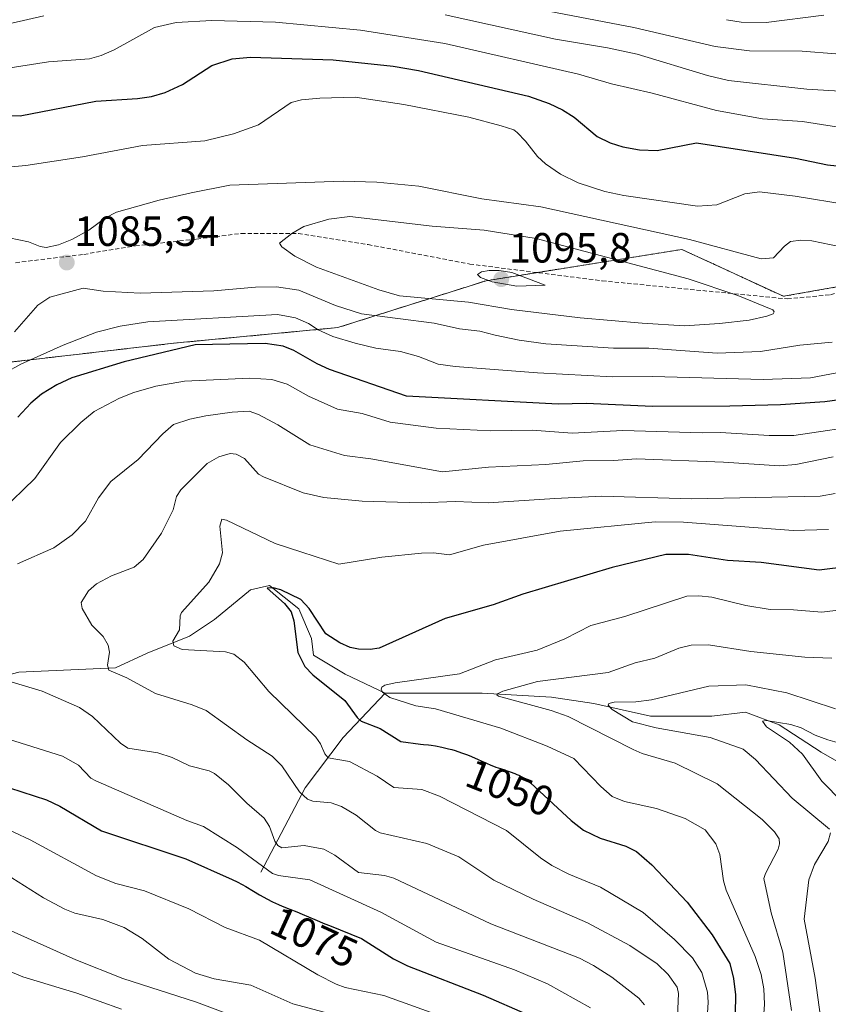
# Model space of a CAD drawing. Units: metres. Extents: x 654527 to 657977, y 4760249 to 4762638.
# Drawn here: x 657620 to 657812, y 4761927 to 4762160 of the extents above; entities that cross this region are included whole.
import ezdxf
from ezdxf.enums import TextEntityAlignment as Align

# ---------------------------------------------------------------- set-up
doc = ezdxf.new("R2010")
doc.units = ezdxf.units.M
doc.header["$MEASUREMENT"] = 0
doc.linetypes.add('TRAZOS', pattern=[0.75, 0.5, -0.25])
doc.linetypes.add('TRAZOSX2', pattern=[1.5, 1, -0.5])
for name, color, linetype, lineweight in [('Arbolado forestal', 92, 'TRAZOS', 0), ('Arbolado forestal CxS', 92, 'Continuous', 0), ('Carátula', 7, 'Continuous', 5), ('Corriente natural lineal', 142, 'Continuous', 13), ('Curva de nivel maestra', 36, 'Continuous', 30), ('Curva de nivel normal', 36, 'Continuous', 0), ('Punto de cota en terreno', 7, 'Continuous', 0), ('Rótulo de curva de nivel directora', 19, 'Continuous', 0), ('Rótulo de punto de cota en terreno', 19, 'Continuous', 0), ('Senda', 19, 'TRAZOSX2', 0)]:
    doc.layers.add(name, color=color, linetype=linetype, lineweight=lineweight)
doc.styles.add('Arial', font='txt', dxfattribs={"height": 0.2})

# ---------------------------------------------------------------- blocks, each defined once
blk = doc.blocks.new('*U150')
at = {"layer": 'Arbolado forestal CxS', "color": 92, "linetype": 'Continuous', "lineweight": 0}
blk.add_polyline3d([(657932.33, 4762249.84, 982), (657938.24, 4761994.37, 1043.55), (657932.45, 4761996.3, 1040.97), (657926.87, 4761977.72, 1048.12), (657919.44, 4761927.56, 1064.63), (657885.76, 4761940.36, 1042.68), (657862.58, 4761958.08, 1033.22), (657877.33, 4762000.12, 1022.72), (657853.19, 4762040.96, 1047.87), (657923.35, 4762103.58, 1044.13), (657914.46, 4762118.93, 1057.5), (657909.34, 4762122.02, 1060.36), (657894.72, 4762130.84, 1061.24), (657864.33, 4762105.94, 1078.09), (657801.21, 4762094.8, 1088.03), (657777.08, 4762105.94, 1086.48), (657730.66, 4762098.51, 1094.8), (657695.39, 4762087.37, 1081.31), (657656.4, 4762083.66, 1075.59), (657608.13, 4762078.09, 1083.68)], dxfattribs=at)
blk = doc.blocks.new('*U159')
at = {"layer": 'Curva de nivel normal', "color": 36, "linetype": 'Continuous', "lineweight": 0}
blk.add_polyline3d([(657429.83, 4761920.77, 1095), (657455.41, 4761932.21, 1095), (657464.28, 4761936.88, 1095), (657475.91, 4761943.64, 1095), (657485.91, 4761948.79, 1095), (657505.03, 4761955.94, 1095), (657511.82, 4761958.13, 1095), (657522.56, 4761960.54, 1095), (657528.1, 4761961.07, 1095), (657530.72, 4761961.01, 1095), (657544.01, 4761958.46, 1095), (657550.02, 4761956.53, 1095), (657553.92, 4761954.84, 1095), (657558.99, 4761953.68, 1095), (657565.61, 4761952.74, 1095), (657569.23, 4761950.84, 1095), (657593.75, 4761944.23, 1095), (657605.54, 4761938.95, 1095), (657612.28, 4761936.78, 1095), (657620.61, 4761933.28, 1095), (657633.43, 4761929.43, 1095), (657644.09, 4761925.6, 1095)], dxfattribs=at)
blk = doc.blocks.new('*U163')
at = {"layer": 'Curva de nivel normal', "color": 36, "linetype": 'Continuous', "lineweight": 0}
for points in [[(657782.38, 4761912.05, 1055), (657783.36, 4761927.27, 1055), (657783.21, 4761929.69, 1055), (657781.8, 4761934.36, 1055), (657779.59, 4761937.81, 1055), (657775.37, 4761942.16, 1055), (657767.88, 4761948.54, 1055), (657757.8, 4761954.6, 1055), (657750.28, 4761957.68, 1055), (657746.23, 4761959.7, 1055), (657743.54, 4761961.52, 1055), (657735.49, 4761968.06, 1055), (657719.57, 4761976.17, 1055), (657715.37, 4761977.73, 1055), (657708.68, 4761978.26, 1055), (657704.76, 4761980.92, 1055), (657698.15, 4761984.43, 1055), (657693.12, 4761985.24, 1055), (657692.31, 4761986.2, 1055), (657691.29, 4761988.58, 1055), (657690.19, 4761990.16, 1055), (657679.03, 4762001.01, 1055), (657673.19, 4762007.94, 1055), (657670.71, 4762009.85, 1055), (657668.72, 4762010.43, 1055), (657658.47, 4762010.99, 1055), (657656.51, 4762011.82, 1055), (657656.21, 4762012.95, 1055), (657657.83, 4762015.66, 1055), (657658, 4762019, 1055), (657658.32, 4762019.79, 1055), (657664.8, 4762026.97, 1055), (657667.33, 4762031.31, 1055), (657668.02, 4762033.94, 1055), (657667.39, 4762040.23, 1055), (657667.87, 4762041.9, 1055), (657668.96, 4762041.7, 1055), (657680.53, 4762036.11, 1055), (657686.89, 4762034.09, 1055), (657695.62, 4762031.27, 1055), (657705.89, 4762032.89, 1055), (657715.27, 4762033.85, 1055), (657718.16, 4762033.92, 1055), (657721.9, 4762033.48, 1055), (657730.02, 4762035.73, 1055), (657748.23, 4762039.09, 1055), (657770.73, 4762041.24, 1055), (657777.49, 4762041.19, 1055), (657803.52, 4762039.25, 1055), (657811.89, 4762039.43, 1055)], [(657810.79, 4762161.54, 1055), (657797.07, 4762159.78, 1055), (657791.2, 4762159.89, 1055), (657787.72, 4762160.45, 1055)]]:
    blk.add_polyline3d(points, dxfattribs=at)
blk = doc.blocks.new('*U165')
at = {"layer": 'Curva de nivel normal', "color": 36, "linetype": 'Continuous', "lineweight": 0}
for points in [[(657768.21, 4761926.69, 1065), (657766.84, 4761928.25, 1065), (657760.45, 4761933.23, 1065), (657756.15, 4761935.99, 1065), (657752.76, 4761937.72, 1065), (657731.71, 4761945.86, 1065), (657708.7, 4761956.72, 1065), (657706.49, 4761957.35, 1065), (657700.3, 4761958.07, 1065), (657694.73, 4761962.17, 1065), (657692.08, 4761963.58, 1065), (657687.45, 4761964.47, 1065), (657682.12, 4761963.94, 1065), (657681.14, 4761964.44, 1065), (657680.48, 4761965.46, 1065), (657679.21, 4761969.01, 1065), (657677.96, 4761970.94, 1065), (657673.78, 4761974.5, 1065), (657669.46, 4761978.89, 1065), (657666.14, 4761981.53, 1065), (657664.89, 4761982.16, 1065), (657660.23, 4761983.38, 1065), (657656.08, 4761985.31, 1065), (657652.69, 4761986.49, 1065), (657645.53, 4761987.6, 1065), (657643.83, 4761988.76, 1065), (657637.21, 4761995.06, 1065), (657634.09, 4761997.23, 1065), (657625.2, 4762001.07, 1065), (657617.29, 4762003.47, 1065)], [(657619.36, 4762031.34, 1065), (657627.99, 4762035.14, 1065), (657632.34, 4762038.19, 1065), (657635.54, 4762041.44, 1065), (657638.61, 4762046.95, 1065), (657641.51, 4762050.87, 1065), (657648.02, 4762056.11, 1065), (657653.86, 4762062.17, 1065), (657656.4, 4762064.34, 1065), (657660.24, 4762065.63, 1065), (657664.08, 4762066.47, 1065), (657670.31, 4762067.34, 1065), (657674.4, 4762067.52, 1065), (657676.58, 4762066.72, 1065), (657681.17, 4762064.29, 1065), (657688.73, 4762059.57, 1065), (657696.96, 4762057, 1065), (657703.23, 4762056.23, 1065), (657720.29, 4762053.13, 1065), (657731.19, 4762054.23, 1065), (657744.81, 4762054.89, 1065), (657753.66, 4762055.76, 1065), (657760.85, 4762055.81, 1065), (657766.31, 4762056.21, 1065), (657787.01, 4762055.45, 1065), (657800.31, 4762054.57, 1065), (657804.18, 4762054.88, 1065), (657813.04, 4762056.67, 1065)], [(657818.54, 4762143.26, 1065), (657806.79, 4762143.99, 1065), (657788.14, 4762146.04, 1065), (657783.15, 4762147.21, 1065), (657766.48, 4762152.26, 1065), (657759.47, 4762153.77, 1065), (657747.08, 4762155.84, 1065), (657720.93, 4762161.59, 1065)], [(657625.62, 4762161.33, 1065), (657607.54, 4762157.24, 1065)]]:
    blk.add_polyline3d(points, dxfattribs=at)
blk = doc.blocks.new('*U166')
at = {"layer": 'Curva de nivel normal', "color": 36, "linetype": 'Continuous', "lineweight": 0}
for points in [[(657810.04, 4761923.79, 1035), (657808.72, 4761932.99, 1035), (657806.12, 4761946.99, 1035), (657807.21, 4761956.32, 1035), (657808.61, 4761959.94, 1035), (657811.79, 4761965.4, 1035), (657812.37, 4761967.45, 1035)], [(657812.11, 4761968.31, 1035), (657803.26, 4761975.69, 1035), (657794.56, 4761984.84, 1035), (657791.63, 4761987.34, 1035), (657783.78, 4761990.06, 1035), (657771.03, 4761992.42, 1035), (657765.39, 4761993.8, 1035), (657760.55, 4761996.77, 1035), (657759.57, 4761997.73, 1035), (657759.74, 4761998.15, 1035), (657761.03, 4761998.49, 1035), (657766.19, 4761998.58, 1035), (657769.88, 4761999.03, 1035), (657783.52, 4762002.25, 1035), (657792.3, 4762002.63, 1035), (657801.98, 4762000.7, 1035), (657813.56, 4761996.92, 1035)]]:
    blk.add_polyline3d(points, dxfattribs=at)
blk = doc.blocks.new('*U169')
at = {"layer": 'Curva de nivel normal', "color": 36, "linetype": 'Continuous', "lineweight": 0}
for points in [[(657776.01, 4761922.04, 1060), (657776.28, 4761929.33, 1060), (657775.97, 4761930.82, 1060), (657773.82, 4761933.83, 1060), (657771.22, 4761936.39, 1060), (657764.72, 4761940.76, 1060), (657754.66, 4761946.13, 1060), (657741.79, 4761951.74, 1060), (657732.49, 4761956.22, 1060), (657724.18, 4761961.78, 1060), (657716.51, 4761964.9, 1060), (657705.48, 4761967.45, 1060), (657704.39, 4761968, 1060), (657699.77, 4761971.68, 1060), (657696.31, 4761973.72, 1060), (657693.83, 4761974.59, 1060), (657689.46, 4761975.01, 1060), (657688.19, 4761975.49, 1060), (657686.32, 4761977.23, 1060), (657682.11, 4761983.41, 1060), (657679.83, 4761985.68, 1060), (657673.85, 4761989.55, 1060), (657664.18, 4761996.48, 1060), (657660.87, 4761997.87, 1060), (657652.09, 4762000.53, 1060), (657645.32, 4762004.23, 1060), (657641.05, 4762006.11, 1060), (657640.76, 4762007.24, 1060), (657641.19, 4762010.38, 1060), (657640.89, 4762011.97, 1060), (657639.72, 4762014.04, 1060), (657637.02, 4762016.76, 1060), (657634.71, 4762020.73, 1060), (657634.49, 4762022.15, 1060), (657636.24, 4762024.91, 1060), (657638.15, 4762026.59, 1060), (657641.66, 4762028.45, 1060), (657647.04, 4762030.5, 1060), (657649.22, 4762032.33, 1060), (657653.57, 4762038.58, 1060), (657656.29, 4762044.16, 1060), (657657.12, 4762047.31, 1060), (657658.17, 4762048.86, 1060), (657664.36, 4762055.15, 1060), (657667.14, 4762056.73, 1060), (657669.84, 4762057.5, 1060), (657671.31, 4762057.34, 1060), (657673.27, 4762056.29, 1060), (657676.62, 4762052.63, 1060), (657677.73, 4762051.99, 1060), (657687.18, 4762048.2, 1060), (657692.07, 4762047.02, 1060), (657701.21, 4762046.17, 1060), (657715.19, 4762045.8, 1060), (657723.32, 4762046.08, 1060), (657731.12, 4762045.82, 1060), (657746.91, 4762046.84, 1060), (657758.1, 4762047.37, 1060), (657779.38, 4762046.74, 1060), (657809.93, 4762047.38, 1060), (657813.46, 4762048.02, 1060)], [(657813.67, 4762152.33, 1060), (657805.62, 4762153, 1060), (657793.17, 4762153.02, 1060), (657785, 4762154.06, 1060), (657765.68, 4762158.56, 1060), (657742.14, 4762163.1, 1060)]]:
    blk.add_polyline3d(points, dxfattribs=at)
blk = doc.blocks.new('*U178')
at = {"layer": 'Curva de nivel normal', "color": 36, "linetype": 'Continuous', "lineweight": 0}
for points in [[(657724.36, 4761922.36, 1080), (657706.34, 4761928.87, 1080), (657697.14, 4761930.78, 1080), (657695.02, 4761931.53, 1080), (657690.68, 4761933.79, 1080), (657676.81, 4761941.99, 1080), (657668.69, 4761944.99, 1080), (657660.08, 4761949.47, 1080), (657649.48, 4761953.73, 1080), (657642.72, 4761955.48, 1080), (657638.12, 4761957.24, 1080), (657622.36, 4761965.83, 1080), (657611.15, 4761971.03, 1080)], [(657616.42, 4762076.61, 1080), (657620.18, 4762078.73, 1080), (657630.17, 4762083.24, 1080), (657638.16, 4762086.33, 1080), (657643.73, 4762087.72, 1080), (657650.28, 4762088.75, 1080), (657681.11, 4762090.49, 1080), (657685.34, 4762089.72, 1080), (657688.42, 4762088.34, 1080), (657690.77, 4762086.86, 1080), (657694.25, 4762085.24, 1080), (657699.56, 4762083.68, 1080), (657704.44, 4762082.53, 1080), (657710.28, 4762081.68, 1080), (657714.57, 4762080.49, 1080), (657719.27, 4762078.73, 1080), (657723.31, 4762078.13, 1080), (657742.82, 4762076.64, 1080), (657760.63, 4762075.71, 1080), (657770.09, 4762075.78, 1080), (657796.42, 4762075.07, 1080), (657807.64, 4762075.46, 1080), (657825.09, 4762078.75, 1080)], [(657816.61, 4762116.5, 1080), (657804.01, 4762118.56, 1080), (657795.49, 4762119.57, 1080), (657792.01, 4762119.14, 1080), (657785.42, 4762116.51, 1080), (657780.79, 4762116.23, 1080), (657763.31, 4762118.69, 1080), (657758.79, 4762119.67, 1080), (657752.44, 4762121.75, 1080), (657748.25, 4762123.77, 1080), (657744.71, 4762126.23, 1080), (657742.79, 4762127.96, 1080), (657740, 4762131.64, 1080), (657737.99, 4762133.67, 1080), (657737.21, 4762134.29, 1080), (657734.21, 4762135.23, 1080), (657726.52, 4762137.32, 1080), (657711.05, 4762140.32, 1080), (657699.53, 4762142.03, 1080), (657691.15, 4762141.86, 1080), (657686.82, 4762141.41, 1080), (657684.33, 4762140.78, 1080), (657676.55, 4762135.52, 1080), (657670.61, 4762133.37, 1080), (657663.83, 4762131.69, 1080), (657649.06, 4762130.63, 1080), (657634.78, 4762127.89, 1080), (657621.32, 4762125.82, 1080), (657615.15, 4762125.3, 1080)]]:
    blk.add_polyline3d(points, dxfattribs=at)
blk = doc.blocks.new('*U191')
at = {"layer": 'Curva de nivel normal', "color": 36, "linetype": 'Continuous', "lineweight": 0}
blk.add_polyline3d([(657795.95, 4761915.34, 1045), (657796.72, 4761926.84, 1045), (657796.58, 4761930.44, 1045), (657795.9, 4761933.88, 1045), (657794.5, 4761938.11, 1045), (657787.57, 4761953.87, 1045), (657786.98, 4761956.09, 1045), (657786.13, 4761962.36, 1045), (657785.18, 4761964.89, 1045), (657782.62, 4761968.17, 1045), (657777.85, 4761970.9, 1045), (657771.08, 4761973.28, 1045), (657763.47, 4761974.87, 1045), (657760.53, 4761976.07, 1045), (657757.86, 4761978.43, 1045), (657751.47, 4761985.08, 1045), (657745.15, 4761988.01, 1045), (657734.08, 4761992.35, 1045), (657718.63, 4761996.88, 1045), (657713.92, 4761997.58, 1045), (657707.74, 4761999.61, 1045), (657706, 4762000.85, 1045), (657705.71, 4762001.55, 1045), (657705.88, 4762002.07, 1045), (657706.58, 4762002.51, 1045), (657709, 4762003.09, 1045), (657724.27, 4762005.24, 1045), (657732.81, 4762008.52, 1045), (657742.73, 4762010.85, 1045), (657749.27, 4762013.54, 1045), (657755.48, 4762016.64, 1045), (657763.59, 4762018.81, 1045), (657778.28, 4762023.65, 1045), (657781.15, 4762023.75, 1045), (657784.23, 4762023.39, 1045), (657792.27, 4762021.44, 1045), (657798.04, 4762020.44, 1045), (657803.63, 4762020.43, 1045), (657810.34, 4762019.87, 1045), (657818.74, 4762020.89, 1045)], dxfattribs=at)
blk = doc.blocks.new('*U202')
at = {"layer": 'Curva de nivel normal', "color": 36, "linetype": 'Continuous', "lineweight": 0}
blk.add_polyline3d([(657696.9, 4761923.68, 1085), (657684.71, 4761926.91, 1085), (657674.79, 4761931.34, 1085), (657666.02, 4761932.79, 1085), (657661.59, 4761934.15, 1085), (657655.32, 4761937.47, 1085), (657648.93, 4761942.38, 1085), (657644.67, 4761945, 1085), (657639.6, 4761946.93, 1085), (657633, 4761948.42, 1085), (657630.61, 4761949.35, 1085), (657625.53, 4761952.04, 1085), (657618.03, 4761956.77, 1085)], dxfattribs=at)
blk = doc.blocks.new('*U203')
at = {"layer": 'Curva de nivel normal', "color": 36, "linetype": 'Continuous', "lineweight": 0}
for points in [[(657755.42, 4761925.92, 1070), (657745.22, 4761931.6, 1070), (657737.33, 4761934.97, 1070), (657718.79, 4761941.51, 1070), (657705.66, 4761948.65, 1070), (657688.73, 4761956.3, 1070), (657681.33, 4761957.33, 1070), (657679.89, 4761957.83, 1070), (657671.56, 4761963.91, 1070), (657663.52, 4761968.96, 1070), (657659.53, 4761970.39, 1070), (657637.95, 4761979.78, 1070), (657636.81, 4761980.46, 1070), (657633.83, 4761983.54, 1070), (657630.04, 4761985.66, 1070), (657612.89, 4761991.08, 1070)], [(657615.5, 4762043.79, 1070), (657623.48, 4762051.6, 1070), (657629.61, 4762060.12, 1070), (657634.38, 4762064.83, 1070), (657637.58, 4762067.44, 1070), (657643.59, 4762070.66, 1070), (657646.99, 4762072.01, 1070), (657652.18, 4762073.47, 1070), (657659.03, 4762074.63, 1070), (657674.54, 4762075.39, 1070), (657679.75, 4762075.03, 1070), (657683.35, 4762073.92, 1070), (657688.45, 4762071.14, 1070), (657695.34, 4762068.05, 1070), (657701.22, 4762066.97, 1070), (657707.83, 4762064.92, 1070), (657718.78, 4762063.47, 1070), (657731.74, 4762062.89, 1070), (657741.59, 4762063.04, 1070), (657751.04, 4762062.35, 1070), (657763.09, 4762062.99, 1070), (657781.91, 4762062.37, 1070), (657786.28, 4762062.5, 1070), (657797.8, 4762061.78, 1070), (657803.65, 4762061.79, 1070), (657821.83, 4762064.48, 1070)], [(657838.86, 4762131.09, 1070), (657805.75, 4762136.25, 1070), (657796.27, 4762136.89, 1070), (657785.28, 4762138.89, 1070), (657770.03, 4762143.05, 1070), (657760.35, 4762145.19, 1070), (657752.54, 4762147.51, 1070), (657720.78, 4762154.79, 1070), (657700.79, 4762157.96, 1070), (657680.61, 4762159.85, 1070), (657665.49, 4762160.29, 1070), (657657.04, 4762159.78, 1070), (657651.9, 4762158.61, 1070), (657642.34, 4762153.26, 1070), (657639.2, 4762151.93, 1070), (657636.43, 4762151.18, 1070), (657626.74, 4762150.41, 1070), (657613.52, 4762148.42, 1070)]]:
    blk.add_polyline3d(points, dxfattribs=at)
blk = doc.blocks.new('*U244')
at = {"layer": 'Curva de nivel normal', "color": 36, "linetype": 'Continuous', "lineweight": 0}
blk.add_polyline3d([(657803.1, 4761925.3, 1040), (657801.08, 4761939.12, 1040), (657798.29, 4761948.45, 1040), (657796.57, 4761956.67, 1040), (657796.91, 4761957.85, 1040), (657799.92, 4761963.6, 1040), (657800.29, 4761964.84, 1040), (657800.19, 4761966.06, 1040), (657799.12, 4761967.73, 1040), (657796.16, 4761970.63, 1040), (657785.47, 4761979.11, 1040), (657775.5, 4761984.02, 1040), (657767.64, 4761986.31, 1040), (657765.53, 4761987.21, 1040), (657750.06, 4761995.1, 1040), (657746.07, 4761996.47, 1040), (657733.53, 4761999.91, 1040), (657733.13, 4762000.24, 1040), (657733.3, 4762000.46, 1040), (657734.58, 4762001.13, 1040), (657742.85, 4762003.38, 1040), (657759.56, 4762005.49, 1040), (657766.01, 4762007.83, 1040), (657770.71, 4762008.89, 1040), (657776.36, 4762011.32, 1040), (657779.32, 4762011.97, 1040), (657783.45, 4762012.05, 1040), (657793.48, 4762010.48, 1040), (657806.26, 4762009.16, 1040), (657812.73, 4762008.9, 1040)], dxfattribs=at)
blk = doc.blocks.new('*U260')
at = {"layer": 'Curva de nivel normal', "color": 36, "linetype": 'Continuous', "lineweight": 0}
blk.add_polyline3d([(657675.14, 4761922.31, 1090), (657661.9, 4761927.31, 1090), (657644.4, 4761932.87, 1090), (657633.25, 4761937.35, 1090), (657617.16, 4761944.54, 1090)], dxfattribs=at)
blk = doc.blocks.new('*U265')
at = {"layer": 'Curva de nivel normal', "color": 36, "linetype": 'Continuous', "lineweight": 0}
blk.add_polyline3d([(657817.27, 4761987.97, 1030), (657811.73, 4761989.55, 1030), (657808.76, 4761990.66, 1030), (657805.42, 4761992.42, 1030), (657802.95, 4761993.16, 1030), (657797.1, 4761994.13, 1030), (657796.26, 4761993.95, 1030), (657797.2, 4761992.63, 1030), (657802.62, 4761989.01, 1030), (657805.77, 4761986.12, 1030), (657810.36, 4761979.73, 1030), (657815.21, 4761974.71, 1030)], dxfattribs=at)
blk = doc.blocks.new('*U281')
at = {"layer": 'Curva de nivel maestra', "color": 36, "linetype": 'Continuous', "lineweight": 30}
for points in [[(657597.32, 4762138.19, 1075), (657619.98, 4762137.67, 1075), (657637.97, 4762141.12, 1075), (657647.86, 4762141.72, 1075), (657651.14, 4762142.22, 1075), (657654.42, 4762143.16, 1075), (657658.56, 4762145.07, 1075), (657665.51, 4762149.61, 1075), (657670.34, 4762151.16, 1075), (657674.72, 4762151.58, 1075), (657694.31, 4762150.89, 1075), (657708.57, 4762149.43, 1075), (657714.6, 4762148.36, 1075), (657740.65, 4762142.31, 1075), (657745.57, 4762140.57, 1075), (657748.73, 4762139.07, 1075), (657751.53, 4762137.32, 1075), (657756.98, 4762132.71, 1075), (657760.08, 4762131.22, 1075), (657763.07, 4762130.29, 1075), (657767.02, 4762129.59, 1075), (657771.26, 4762129.42, 1075), (657780.59, 4762131.26, 1075), (657804.08, 4762127.57, 1075), (657811.65, 4762126.04, 1075), (657826.35, 4762124.42, 1075)], [(657816.82, 4762070.56, 1075), (657811.06, 4762069.74, 1075), (657800.54, 4762069.03, 1075), (657788.48, 4762068.72, 1075), (657770.09, 4762068.67, 1075), (657754.41, 4762069.34, 1075), (657747.73, 4762069.18, 1075), (657711.69, 4762071.12, 1075), (657693.45, 4762077.45, 1075), (657690.53, 4762078.75, 1075), (657684.99, 4762081.95, 1075), (657682.4, 4762082.97, 1075), (657678.18, 4762083.6, 1075), (657669.79, 4762083.44, 1075), (657661.52, 4762083.32, 1075), (657644.67, 4762079.25, 1075), (657632.25, 4762075.46, 1075), (657628.67, 4762073.81, 1075), (657625.1, 4762071.6, 1075), (657622.54, 4762069.44, 1075), (657619.44, 4762066.1, 1075)], [(657617.43, 4761978.16, 1075), (657626.24, 4761975.3, 1075), (657629.42, 4761973.82, 1075), (657639.34, 4761967.91, 1075), (657659.31, 4761961.29, 1075), (657670.34, 4761956.37, 1075), (657671.49, 4761955.85, 1075), (657672.71, 4761955.24, 1075), (657673.56, 4761954.76, 1075), (657675.38, 4761953.64, 1075), (657676.84, 4761952.75, 1075), (657677.85, 4761952.18, 1075), (657678.53, 4761951.81, 1075), (657679.88, 4761951.12, 1075), (657681.32, 4761950.46, 1075), (657682.21, 4761950.09, 1075), (657684.04, 4761949.38, 1075), (657685.67, 4761948.73, 1075), (657686.96, 4761948.18, 1075), (657689.93, 4761946.89, 1075), (657692.33, 4761945.9, 1075), (657693.44, 4761945.48, 1075), (657701.03, 4761942.43, 1075), (657708.62, 4761937.56, 1075), (657711.98, 4761935.91, 1075), (657729.9, 4761928.92, 1075), (657740.43, 4761924.34, 1075)]]:
    blk.add_polyline3d(points, dxfattribs=at)
blk = doc.blocks.new('*U285')
at = {"layer": 'Curva de nivel maestra', "color": 36, "linetype": 'Continuous', "lineweight": 30}
blk.add_polyline3d([(657816.74, 4762030.65, 1050), (657809.65, 4762029.83, 1050), (657795.92, 4762031.59, 1050), (657787.96, 4762032.14, 1050), (657778.69, 4762033.52, 1050), (657773.28, 4762033.49, 1050), (657760.57, 4762030.43, 1050), (657739.31, 4762024.14, 1050), (657732.32, 4762021.55, 1050), (657720.92, 4762018.31, 1050), (657705.22, 4762011.3, 1050), (657703.06, 4762010.95, 1050), (657700.32, 4762011.03, 1050), (657698.31, 4762011.49, 1050), (657695.87, 4762012.54, 1050), (657692.56, 4762014.7, 1050), (657688.58, 4762020.73, 1050), (657686.66, 4762022.82, 1050), (657681.91, 4762025.18, 1050), (657680.03, 4762025.61, 1050), (657678.63, 4762025.52, 1050), (657682.73, 4762021.92, 1050), (657684.34, 4762019.93, 1050), (657684.95, 4762017.77, 1050), (657685.94, 4762010.29, 1050), (657687.55, 4762006.95, 1050), (657689.46, 4762005, 1050), (657697.11, 4761998.86, 1050), (657700.03, 4761994.82, 1050), (657700.97, 4761993.98, 1050), (657705.44, 4761992.21, 1050), (657710.41, 4761989.14, 1050), (657715.08, 4761988.5, 1050), (657715.72, 4761988.46, 1050), (657716.96, 4761988.34, 1050), (657717.6, 4761988.26, 1050), (657718.59, 4761988.1, 1050), (657720.13, 4761987.81, 1050), (657721.69, 4761987.44, 1050), (657722.46, 4761987.22, 1050), (657723.24, 4761986.99, 1050), (657724.76, 4761986.49, 1050), (657726.21, 4761985.96, 1050), (657727.12, 4761985.6, 1050), (657728.74, 4761984.91, 1050), (657731.56, 4761983.64, 1050), (657732.96, 4761983.08, 1050), (657734.02, 4761982.71, 1050), (657736.31, 4761981.95, 1050), (657737.41, 4761981.56, 1050), (657737.92, 4761981.35, 1050), (657738.39, 4761981.14, 1050), (657739.25, 4761980.71, 1050), (657739.41, 4761980.62, 1050), (657741.18, 4761979.35, 1050), (657750.83, 4761970.39, 1050), (657753.77, 4761968.07, 1050), (657757.69, 4761966.19, 1050), (657763.81, 4761964.34, 1050), (657766.33, 4761963.02, 1050), (657769.98, 4761959.87, 1050), (657778.35, 4761950.99, 1050), (657784.25, 4761943.27, 1050), (657788.45, 4761936.49, 1050), (657789.38, 4761932.91, 1050), (657789.86, 4761928.99, 1050), (657789.68, 4761920.09, 1050)], dxfattribs=at)
blk = doc.blocks.new('5PATER')
at = {"layer": 'Carátula', "linetype": 'Continuous', "lineweight": 5}
h = blk.add_hatch(color=250, dxfattribs=at)
edge = h.paths.add_edge_path()
edge.add_ellipse((0, 0.01), major_axis=(-1.33, -1.34), ratio=0.999422, start_angle=0, end_angle=360)

msp = doc.modelspace()

# ---------------------------------------------------------------- linework, layer by layer
at = {"layer": 'Arbolado forestal', "color": 92, "linetype": 'TRAZOS', "lineweight": 0}
msp.add_polyline3d([(657919.44, 4761927.56, 1064.63), (657885.76, 4761940.36, 1042.68), (657862.58, 4761958.08, 1033.22), (657877.33, 4762000.12, 1022.72), (657875.23, 4762003.67, 1021.76), (657853.19, 4762040.96, 1047.87), (657923.35, 4762103.58, 1044.13), (657914.46, 4762118.93, 1057.5), (657909.34, 4762122.02, 1060.36), (657905.75, 4762124.19, 1062.19), (657894.72, 4762130.84, 1061.24), (657865.93, 4762107.25, 1077.43), (657864.33, 4762105.94, 1078.09), (657850.21, 4762103.45, 1081.81), (657801.21, 4762094.8, 1088.03), (657777.08, 4762105.94, 1086.48), (657742.68, 4762100.44, 1093.77), (657730.66, 4762098.51, 1094.8), (657695.39, 4762087.38, 1081.31), (657656.4, 4762083.66, 1075.59), (657608.13, 4762078.09, 1083.68)], dxfattribs=at)
msp.add_polyline3d([(657919.44, 4761927.56, 1064.63), (657885.76, 4761940.36, 1042.68), (657862.58, 4761958.08, 1033.22), (657877.33, 4762000.12, 1022.72), (657875.23, 4762003.67, 1021.76), (657853.19, 4762040.96, 1047.87), (657923.35, 4762103.58, 1044.13), (657914.46, 4762118.93, 1057.5), (657909.34, 4762122.02, 1060.36), (657905.75, 4762124.19, 1062.19), (657894.72, 4762130.84, 1061.24), (657865.93, 4762107.25, 1077.43), (657864.33, 4762105.94, 1078.09), (657850.21, 4762103.45, 1081.81), (657801.21, 4762094.8, 1088.03), (657777.08, 4762105.94, 1086.48), (657742.68, 4762100.44, 1093.77), (657730.66, 4762098.51, 1094.8), (657695.39, 4762087.38, 1081.31), (657656.4, 4762083.66, 1075.59), (657608.13, 4762078.09, 1083.68)], dxfattribs=at)
at = {"layer": 'Arbolado forestal CxS', "color": 92, "linetype": 'Continuous', "lineweight": 0}
msp.add_polyline3d([(657608.13, 4762078.09, 1083.68), (657656.4, 4762083.66, 1075.59), (657695.39, 4762087.37, 1081.31), (657730.66, 4762098.51, 1094.8), (657777.08, 4762105.94, 1086.48), (657801.21, 4762094.8, 1088.03), (657864.33, 4762105.94, 1078.09), (657894.72, 4762130.84, 1061.24), (657909.34, 4762122.02, 1060.36), (657914.46, 4762118.93, 1057.5), (657923.35, 4762103.58, 1044.13), (657853.19, 4762040.96, 1047.87), (657877.33, 4762000.12, 1022.72), (657862.58, 4761958.08, 1033.22), (657885.76, 4761940.36, 1042.68), (657919.44, 4761927.56, 1064.63), (657919.44, 4761927.56, 1064.63), (657891.48, 4761899.78, 1056.14)], dxfattribs=at)
at = {"layer": 'Corriente natural lineal', "color": 142, "linetype": 'Continuous', "lineweight": 13}
for points in [[(657591.17, 4761985.13, 1074.51), (657602.67, 4761989.63, 1070.52), (657606.67, 4761991.63, 1069.3), (657607.67, 4761999.63, 1067.48), (657612.17, 4762003.63, 1065.59), (657619.67, 4762005.63, 1064.15), (657642.67, 4762006.63, 1059.79), (657650.17, 4762010.13, 1057.17), (657660.17, 4762014.13, 1053.99), (657666.17, 4762018.13, 1052.76), (657674.67, 4762025.13, 1051.4), (657679.17, 4762026.13, 1050.68), (657686.17, 4762020.63, 1049.55), (657689.17, 4762013.63, 1049.02), (657689.67, 4762009.63, 1048.36), (657697.17, 4762005.13, 1047.28), (657706.67, 4762000.63, 1045.35)], [(657677.17, 4761958.13, 1070.55), (657687.67, 4761978.13, 1058.96), (657696.67, 4761990.13, 1052.32), (657706.67, 4762000.63, 1045.35)], [(657706.67, 4762000.63, 1045.35), (657729.67, 4762000.63, 1041.63), (657746.17, 4761999.63, 1038), (657756.17, 4761998.13, 1035.6), (657769.67, 4761995.13, 1033.88), (657784.17, 4761995.13, 1031.94), (657792.17, 4761996.13, 1031.11), (657800.17, 4761993.13, 1029.7), (657810.17, 4761986.63, 1029.27), (657819.67, 4761981.13, 1026.58), (657836.44, 4761980.64, 1024.59)]]:
    msp.add_polyline3d(points, dxfattribs=at)
at = {"layer": 'Curva de nivel normal', "color": 36, "linetype": 'Continuous', "lineweight": 0}
for points in [[(657824.05, 4762104.64, 1085), (657807.96, 4762107.98, 1085), (657805.35, 4762108.12, 1085), (657802.92, 4762107.81, 1085), (657801.46, 4762106.73, 1085), (657798.87, 4762103.9, 1085), (657795.91, 4762103.7, 1085), (657778.92, 4762108.26, 1085), (657743.57, 4762116, 1085), (657729.63, 4762117.93, 1085), (657714.62, 4762120.96, 1085), (657704.65, 4762121.88, 1085), (657696.69, 4762122.13, 1085), (657669.76, 4762121.15, 1085), (657660.57, 4762119.35, 1085), (657652.96, 4762117.62, 1085), (657642.84, 4762114.75, 1085), (657640.29, 4762113.43, 1085), (657636.33, 4762110.52, 1085), (657632.26, 4762108.31, 1085), (657629.1, 4762107, 1085), (657626.2, 4762106.38, 1085), (657624.72, 4762106.63, 1085), (657621.98, 4762107.76, 1085), (657617.36, 4762108.69, 1085)], [(657777.72, 4762087.81, 1090), (657785.99, 4762088.31, 1090), (657793.04, 4762089.17, 1090), (657797.25, 4762090.09, 1090), (657798.8, 4762090.66, 1090), (657799, 4762091.12, 1090), (657798.66, 4762091.61, 1090), (657790.37, 4762095, 1090), (657778.62, 4762098.94, 1090), (657742.51, 4762108.51, 1090), (657730.16, 4762110.51, 1090), (657717.79, 4762111.46, 1090), (657698.26, 4762113.72, 1090), (657693.27, 4762113.12, 1090), (657687.34, 4762111.33, 1090), (657684.51, 4762109.73, 1090), (657681.58, 4762107.43, 1090), (657682.13, 4762106.55, 1090), (657685.24, 4762104.32, 1090), (657690.39, 4762101.75, 1090), (657705.15, 4762096.32, 1090), (657710.02, 4762094.89, 1090), (657726.43, 4762093.4, 1090), (657736.67, 4762091.64, 1090), (657752.98, 4762089.73, 1090), (657767.69, 4762088.44, 1090), (657777.72, 4762087.81, 1090)], [(657737.89, 4762097.21, 1095), (657744.6, 4762097.43, 1095), (657736.74, 4762100.46, 1095), (657733.71, 4762100.94, 1095), (657731.37, 4762100.95, 1095), (657729.5, 4762100.63, 1095), (657728.56, 4762099.96, 1095), (657729.28, 4762099.27, 1095), (657732.06, 4762098.21, 1095), (657737.89, 4762097.21, 1095)], [(657618.68, 4762086.36, 1085), (657624.19, 4762092.71, 1085), (657627.02, 4762094.63, 1085), (657634.97, 4762096.77, 1085), (657639.67, 4762096.06, 1085), (657648.47, 4762095.58, 1085), (657665.95, 4762096.14, 1085), (657675.86, 4762096.95, 1085), (657680.86, 4762097.05, 1085), (657686.12, 4762096.25, 1085), (657694.84, 4762092.63, 1085), (657701.05, 4762090.61, 1085), (657718.27, 4762088.43, 1085), (657724.31, 4762087.05, 1085), (657729.13, 4762086.53, 1085), (657732.73, 4762085.6, 1085), (657738.46, 4762084.37, 1085), (657744.83, 4762083.51, 1085), (657760.84, 4762082.47, 1085), (657769.22, 4762082.53, 1085)], [(657769.22, 4762082.53, 1085), (657785.49, 4762081.28, 1085), (657795.78, 4762081.72, 1085), (657805.09, 4762083.19, 1085), (657812.81, 4762083.91, 1085)]]:
    msp.add_polyline3d(points, dxfattribs=at)
at = {"layer": 'Senda', "color": 19, "linetype": 'TRAZOSX2', "lineweight": 0}
msp.add_polyline3d([(657618.93, 4762102.78, 1086.02), (657635.13, 4762104.76, 1085.42), (657647.37, 4762106.75, 1086.45), (657661.92, 4762108.4, 1088.05), (657672.51, 4762109.73, 1088.61), (657686.07, 4762109.73, 1090), (657702.6, 4762107.08, 1092.35), (657726.75, 4762102.45, 1093.44), (657758.17, 4762098.48, 1092.58), (657802.15, 4762094.18, 1088.1), (657812.41, 4762095.17, 1087.19), (657819.02, 4762097.49, 1087.46), (657827.29, 4762098.15, 1086.76), (657836.55, 4762100.13, 1084.76), (657858.38, 4762105.43, 1079.59), (657867.97, 4762107.74, 1076.93), (657886.49, 4762117, 1069.54), (657897.07, 4762121.3, 1065.26), (657909.97, 4762125.6, 1059.91), (657927.5, 4762130.23, 1054.28), (657935.07, 4762131.34, 1051.98)], dxfattribs=at)

# ---------------------------------------------------------------- block references
at = {"layer": 'Arbolado forestal CxS', "color": 92, "linetype": 'Continuous', "lineweight": 0}
msp.add_blockref('*U150', (0, 0), dxfattribs=at)
at = {"layer": 'Curva de nivel maestra', "color": 36, "linetype": 'Continuous', "lineweight": 30}
for name in ['*U285', '*U281']:
    msp.add_blockref(name, (0, 0), dxfattribs=at)
at = {"layer": 'Curva de nivel normal', "color": 36, "linetype": 'Continuous', "lineweight": 0}
for name in ['*U166', '*U244', '*U191', '*U265', '*U163', '*U169', '*U165', '*U203', '*U178', '*U202', '*U260', '*U159']:
    msp.add_blockref(name, (0, 0), dxfattribs=at)
at = {"layer": 'Punto de cota en terreno', "linetype": 'Continuous', "lineweight": 0}
for p in [(657631.06, 4762102.81, 1085.34), (657734.22, 4762098.87, 1095.8)]:
    msp.add_blockref('5PATER', p, dxfattribs=at)

# ---------------------------------------------------------------- texts
at = {"layer": 'Rótulo de curva de nivel directora', "color": 19, "linetype": 'Continuous', "lineweight": 0, "style": 'Arial'}
for s, rotation, p in [('1050', -21.5839, (657736.27, 4761978.19)), ('1075', -24.6235, (657689.81, 4761942.69))]:
    msp.add_text(s, height=7, rotation=rotation, dxfattribs=at).set_placement(p, align=Align.MIDDLE_CENTER)
at = {"layer": 'Rótulo de punto de cota en terreno', "color": 19, "linetype": 'Continuous', "lineweight": 0, "style": 'Arial'}
for s, p in [('1085,34', (657632.82, 4762104.57)), ('1095,8', (657735.98, 4762100.63))]:
    msp.add_text(s, height=7, dxfattribs=at).set_placement(p, align=Align.BOTTOM_LEFT)

doc.saveas('drawing.dxf')
